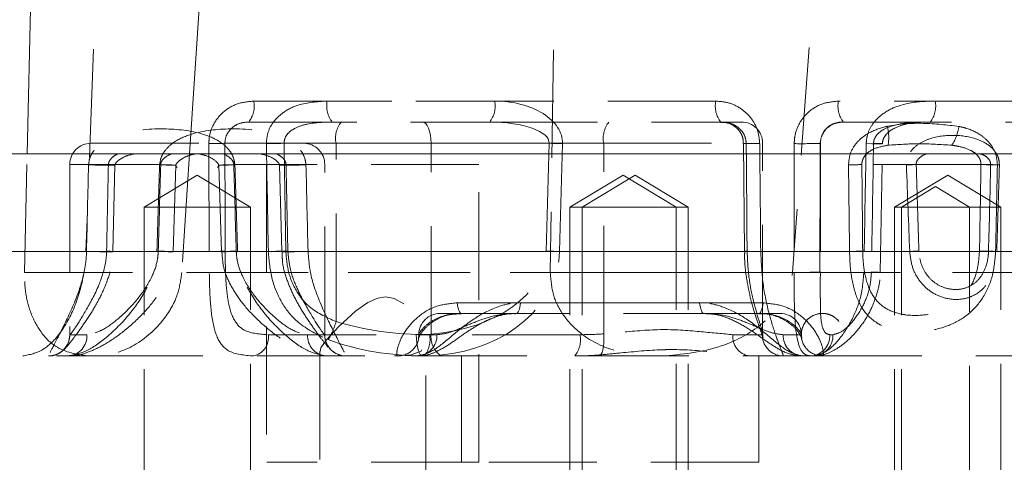
# Model space of a CAD drawing. Units: millimetres. Extents: x 0 to 201, y -9 to 267.
# Drawn here: x 68 to 80, y 72 to 77 of the extents above; entities that cross this region are included whole.
import ezdxf

# ---------------------------------------------------------------- set-up
doc = ezdxf.new("R2010")
doc.units = ezdxf.units.MM
doc.linetypes.add('HIDDEN', pattern=[1.905, 1.27, -0.635])

msp = doc.modelspace()

# ---------------------------------------------------------------- linework, layer by layer
at = {"color": 7, "linetype": 'HIDDEN', "lineweight": 0}
for p, q in [((69.366, 87.8174), (68.8404, 74.0194)), ((74.5116, 87.8174), (74.3031, 73.7737)), ((78.1872, 87.8174), (77.1528, 73.7737)), ((70.815, 75.7868), (73.6496, 75.7868)), ((76.2494, 75.7868), (71.678, 75.7868)), ((81.5222, 75.7868), (77.6925, 75.7868)), ((78.8319, 75.7868), (79.7914, 75.7868)), ((70.7556, 75.5412), (72.802, 75.5412)), ((72.802, 75.5412), (73.5902, 75.5412)), ((73.5902, 75.5412), (76.3088, 75.5412)), ((76.3088, 75.5412), (76.5515, 75.5412)), ((77.7293, 75.5412), (77.7519, 75.5412)), ((77.7519, 75.5412), (81.5816, 75.5412)), ((68.9002, 75.2912), (71.4002, 75.2912)), ((72.9, 75.2912), (70.4757, 75.2912)), ((71.1714, 75.2912), (71.7824, 75.2912)), ((71.7824, 75.2912), (74.9315, 75.2912)), ((71.7824, 73.1954), (71.7824, 75.2912)), ((72.9, 73.048), (72.9, 75.2912)), ((74.289, 75.2912), (72.9, 75.2912)), ((74.2551, 74.0237), (74.289, 75.2912)), ((74.9315, 75.2912), (76.7999, 75.2912)), ((74.9315, 73.0504), (74.9315, 75.2912)), ((76.8015, 73.0615), (76.8015, 75.2912)), ((77.4796, 75.3027), (77.4793, 75.2912)), ((77.4793, 75.2912), (77.4793, 73.4898)), ((77.4818, 75.2912), (77.4793, 75.2912)), ((74.4464, 75.2868), (74.4125, 74.0194)), ((76.5768, 75.289), (76.5879, 74.0216)), ((77.4755, 73.777), (77.4772, 75.29)), ((78.1822, 73.7736), (78.2101, 75.2865)), ((68.1172, 73.7737), (68.1494, 75.1662)), ((70.0599, 75.1662), (69.9689, 73.7737)), ((68.6502, 75.0412), (68.6502, 73.0412)), ((69.7202, 75.0412), (68.6587, 75.0412)), ((69.1564, 74.0179), (69.181, 75.035)), ((69.8654, 74.0158), (69.8983, 75.0329)), ((70.4021, 75.0329), (70.435, 74.0158)), ((70.9641, 75.0412), (70.5803, 75.0412)), ((73.4641, 75.0412), (70.9641, 75.0412)), ((70.9641, 75.0412), (70.9641, 71.5412)), ((71.1195, 75.035), (71.144, 74.0179)), ((71.6502, 73.0412), (71.6502, 75.0412)), ((73.4641, 71.5412), (73.4641, 75.0412)), ((79.3698, 75.0412), (77.9685, 75.0412)), ((78.608, 75.0412), (79.4838, 75.0412)), ((70.1502, 74.9167), (69.5252, 74.5412)), ((70.7752, 74.5412), (70.1502, 74.9167)), ((75.1588, 74.9167), (74.5338, 74.5412)), ((75.3015, 74.9167), (74.6765, 74.5412)), ((75.7838, 74.5412), (75.1588, 74.9167)), ((75.9265, 74.5412), (75.3015, 74.9167)), ((78.9793, 74.9167), (78.3543, 74.5412)), ((79.6043, 74.5412), (78.9793, 74.9167)), ((78.8338, 74.7815), (78.4338, 74.5412)), ((79.2338, 74.5412), (78.8338, 74.7815)), ((70.7752, 74.5412), (69.5252, 74.5412)), ((69.5252, 74.5412), (69.5252, 71.4287)), ((70.7752, 71.4287), (70.7752, 74.5412)), ((74.6765, 74.5412), (74.5338, 74.5412)), ((74.5338, 74.5412), (74.5338, 71.4287)), ((75.9265, 74.5412), (74.6765, 74.5412)), ((74.6765, 74.5412), (74.6765, 71.4287)), ((75.7838, 71.4287), (75.7838, 74.5412)), ((75.9265, 71.4287), (75.9265, 74.5412)), ((79.6043, 74.5412), (78.3543, 74.5412)), ((78.3543, 74.5412), (78.3543, 71.4287)), ((78.4338, 74.5412), (78.4338, 71.4037)), ((79.2338, 71.4037), (79.2338, 74.5412)), ((79.6043, 71.4287), (79.6043, 74.5412)), ((65.5951, 74.0194), (83.9998, 74.0194)), ((70.9863, 74.0194), (65.6952, 74.0194)), ((68.8471, 74.0194), (65.7565, 74.0194)), ((65.9686, 74.0194), (70.2896, 74.0194)), ((66.5843, 74.0194), (69.6749, 74.0194)), ((83.9998, 74.0194), (67.1441, 74.0194)), ((83.79, 74.0194), (67.2, 74.0194)), ((68.8404, 74.0194), (81.6772, 74.0194)), ((83.9998, 74.0194), (70.6255, 74.0194)), ((71.4533, 74.0194), (83.9998, 74.0194)), ((74.4125, 74.0194), (77.8243, 74.0194)), ((78.532, 74.0194), (76.7785, 74.0194)), ((79.5421, 74.0194), (82.2013, 74.0194)), ((81.1852, 74.0194), (79.5556, 74.0194)), ((68.1172, 73.7737), (77.9917, 73.7737)), ((77.1714, 73.7737), (69.9689, 73.7737)), ((84.1149, 73.7737), (74.3031, 73.7737)), ((77.1528, 73.7737), (84.1149, 73.7737)), ((76.0593, 73.4162), (73.2062, 73.4162)), ((73.9546, 73.4162), (76.8076, 73.4162)), ((73.0069, 73.2912), (73.2577, 73.2912)), ((73.2577, 73.2912), (76.1107, 73.2912)), ((76.1107, 73.2912), (77.0069, 73.2912)), ((68.852, 73.0412), (68.6507, 73.0412)), ((70.9863, 73.0412), (72.7273, 73.0412)), ((71.4484, 73.0412), (71.6497, 73.0412)), ((72.7273, 73.0412), (72.9, 73.048)), ((72.7589, 73.0412), (72.9692, 73.0412)), ((72.8409, 71.2912), (72.8409, 72.974)), ((74.6526, 73.0412), (72.8826, 73.0412)), ((76.7966, 73.0412), (76.4522, 73.0412)), ((77.2549, 73.0412), (77.0446, 73.0412)), ((77.628, 73.0412), (77.5926, 73.0412)), ((66.5903, 72.7912), (68.8604, 72.7912)), ((68.8604, 72.7912), (68.9469, 72.7912)), ((68.9469, 72.7912), (77.3615, 72.7912)), ((71.5909, 72.8433), (71.5909, 71.2912)), ((73.2569, 72.7912), (73.2569, 71.5412)), ((76.7569, 71.5412), (76.7569, 72.7912)), ((77.3615, 72.7912), (77.4028, 72.7912)), ((77.4028, 72.7912), (81.473, 72.7912)), ((73.4641, 71.5412), (70.9675, 71.5412)), ((76.7569, 71.5412), (73.2617, 71.5412))]:
    msp.add_line(p, q, dxfattribs=at)
at = {"color": 7, "linetype": 'Continuous', "lineweight": 15}
for p, q in [((70.8868, 87.8174), (70.0599, 75.1662)), ((83.3597, 75.1662), (64.9847, 75.1662))]:
    msp.add_line(p, q, dxfattribs=at)
at = {"color": 7, "linetype": 'Continuous', "lineweight": 15, "flags": 128}
msp.add_lwpolyline([(68.1494, 75.1662), (68.2796, 80.7915), (68.4422, 87.8174)], dxfattribs=at)
at = {"color": 7, "linetype": 'HIDDEN', "lineweight": 0, "flags": 128}
for points in [[(72.802, 75.5412), (72.8212, 75.5364), (72.8395, 75.5222), (72.8565, 75.4991), (72.8713, 75.468), (72.8835, 75.4301), (72.8926, 75.3869), (72.8982, 75.34), (72.9, 75.2912)], [(76.7674, 75.2868), (76.7135, 75.2867), (76.6656, 75.2867), (76.6262, 75.287), (76.5975, 75.2876), (76.5808, 75.2883), (76.5771, 75.2892), (76.5867, 75.2902), (76.6089, 75.2912)], [(77.4818, 75.2912), (77.4783, 75.2901), (77.4772, 75.29)], [(78.0195, 75.2868), (78.0854, 75.2859), (78.1411, 75.2855), (78.1823, 75.2855), (78.2055, 75.286), (78.209, 75.2868), (78.1923, 75.2881), (78.1569, 75.2896), (78.1057, 75.2912)], [(68.8716, 75.0368), (68.9526, 75.0347), (69.0313, 75.0332), (69.0994, 75.0326), (69.1497, 75.0329), (69.177, 75.034), (69.1783, 75.036), (69.1535, 75.0384), (69.1052, 75.0412)], [(69.7202, 75.0412), (69.7931, 75.0384), (69.8508, 75.036), (69.8871, 75.034), (69.8983, 75.0329), (69.883, 75.0326), (69.8431, 75.0332), (69.7826, 75.0347), (69.7079, 75.0368)], [(70.5925, 75.0368), (70.5179, 75.0347), (70.4573, 75.0332), (70.4174, 75.0326), (70.4021, 75.0329), (70.4133, 75.034), (70.4496, 75.036), (70.5073, 75.0384), (70.5803, 75.0412)], [(71.1952, 75.0412), (71.1469, 75.0384), (71.1222, 75.036), (71.1235, 75.034), (71.1507, 75.0329), (71.2011, 75.0326), (71.2692, 75.0332), (71.3478, 75.0347), (71.4288, 75.0368)], [(69.0842, 74.0237), (69.1309, 74.0211), (69.1543, 74.0187), (69.1519, 74.0168), (69.124, 74.0157), (69.0735, 74.0154), (69.0056, 74.016), (68.9274, 74.0173), (68.8471, 74.0194)], [(69.6919, 74.0237), (69.7636, 74.0211), (69.82, 74.0187), (69.8551, 74.0168), (69.8652, 74.0157), (69.8494, 74.0154), (69.8093, 74.016), (69.7491, 74.0173), (69.6749, 74.0194)], [(70.6255, 74.0194), (70.5513, 74.0173), (70.4911, 74.016), (70.451, 74.0154), (70.4352, 74.0157), (70.4453, 74.0168), (70.4804, 74.0187), (70.5368, 74.0211), (70.6085, 74.0237)], [(71.4533, 74.0194), (71.373, 74.0173), (71.2948, 74.016), (71.2269, 74.0154), (71.1764, 74.0157), (71.1485, 74.0168), (71.1462, 74.0187), (71.1695, 74.0211), (71.2162, 74.0237)], [(76.7785, 74.0194), (76.725, 74.0192), (76.6773, 74.0193), (76.6381, 74.0196), (76.6092, 74.0202), (76.5923, 74.0209), (76.5881, 74.0217), (76.597, 74.0227), (76.6184, 74.0237)], [(77.4806, 73.7781), (77.4763, 73.7771), (77.4755, 73.777)], [(77.9917, 73.7737), (78.057, 73.7729), (78.1124, 73.7725), (78.1536, 73.7725), (78.1772, 73.773), (78.1814, 73.7739), (78.1658, 73.7751), (78.1317, 73.7765), (78.0818, 73.7781)], [(71.5963, 72.8433), (71.6053, 72.8866), (71.6677, 72.977), (71.8146, 73.1382), (72.0101, 73.3168), (72.156, 73.4195), (72.2746, 73.4716), (72.3644, 73.4848), (72.4653, 73.4669), (72.5811, 73.4013), (72.7336, 73.2376), (72.8263, 73.0563), (72.8361, 72.9271), (72.783, 72.8484), (72.6678, 72.8046), (72.514, 72.7916), (72.4698, 72.7912), (72.4698, 72.7912)], [(73.2577, 73.2912), (73.25, 73.2933), (73.2423, 73.2997), (73.235, 73.3102), (73.228, 73.3247), (73.2215, 73.3428), (73.2157, 73.3644), (73.2106, 73.389), (73.2062, 73.4162)], [(73.9546, 73.4162), (73.9502, 73.389), (73.9451, 73.3644), (73.9393, 73.3428), (73.9328, 73.3247), (73.9258, 73.3102), (73.9185, 73.2997), (73.9109, 73.2933), (73.9031, 73.2912)], [(76.1107, 73.2912), (76.103, 73.2933), (76.0954, 73.2997), (76.088, 73.3102), (76.081, 73.3247), (76.0746, 73.3428), (76.0687, 73.3644), (76.0636, 73.389), (76.0593, 73.4162)], [(76.8076, 73.4162), (76.8033, 73.389), (76.7981, 73.3644), (76.7923, 73.3428), (76.7858, 73.3247), (76.7789, 73.3102), (76.7715, 73.2997), (76.7639, 73.2933), (76.7561, 73.2912)], [(72.7273, 73.0412), (72.7287, 72.9924), (72.7329, 72.9455), (72.7397, 72.9023), (72.7488, 72.8644), (72.7599, 72.8333), (72.7726, 72.8102), (72.7863, 72.796), (72.8006, 72.7912)], [(74.9315, 73.0504), (74.9334, 72.998), (74.9325, 72.948), (74.9287, 72.9026), (74.9224, 72.8637), (74.9137, 72.8332), (74.9031, 72.8122), (74.8909, 72.8019), (74.8779, 72.8027)]]:
    msp.add_lwpolyline(points, dxfattribs=at)
at = {"color": 7, "linetype": 'HIDDEN', "lineweight": 0}
for centre, radius, start, end in [((70.5133, 75.7298), 0.3071, 322.10222, 10.70366), ((71.9797, 75.7298), 0.3071, 169.29605, 217.89807), ((73.3479, 75.7298), 0.3071, 322.1025, 10.70379), ((76.5511, 75.7298), 0.3071, 169.29634, 217.89778), ((77.9942, 75.7298), 0.3071, 169.29598, 217.89793), ((78.5302, 75.7298), 0.3071, 322.10199, 10.70389), ((72.0821, 75.3499), 0.3053, 141.2047, 191.08389), ((75.2312, 75.3499), 0.3053, 141.20515, 191.08385), ((76.5515, 75.2912), 0.25, 0, 90), ((77.7293, 75.2912), 0.25, 90, 149.19912), ((77.7776, 75.3577), 0.5072, 349.77356, 15.09696), ((78.5149, 75.587), 0.6042, 328.09721, 350.74522), ((68.9002, 75.0412), 0.25, 90, 180), ((70.3088, 78.4226), 3.1359, 269.59721, 273.05052), ((70.7228, 91.7245), 16.4394, 270.83716, 271.56355), ((71.4002, 75.0412), 0.25, 0, 90), ((74.9515, 96.3367), 21.0559, 268.19695, 268.62545), ((77.2534, 82.0914), 6.8051, 269.32119, 271.88471), ((77.7315, 80.7428), 5.7065, 270.80454, 272.38058), ((77.5041, 102.8173), 27.7981, 272.03699, 272.27594), ((79.8613, 92.5458), 17.5115, 268.39147, 269.02447), ((79.8249, 81.8818), 6.8491, 267.14563, 268.00892), ((70.3096, 77.2346), 3.2152, 269.64441, 273.00607), ((70.7332, 90.7822), 16.7647, 270.8652, 271.56753), ((74.9264, 95.4034), 21.3902, 268.20165, 268.62345), ((77.7365, 79.8575), 5.8387, 270.86097, 272.37643), ((77.2665, 106.6542), 32.6593, 272.22071, 272.41014), ((79.8627, 92.0275), 18.011, 268.37813, 268.98015), ((79.8219, 81.0078), 6.9935, 267.0235, 267.81762), ((77.2499, 80.6665), 6.8932, 269.34755, 271.87524), ((73.0069, 73.0412), 0.25, 90, 179.21979), ((77.0069, 73.0412), 0.25, 0.77073, 90), ((71.1047, 73.3683), 0.6994, 326.66578, 345.68789), ((68.4002, 73.0412), 0.25, 270, 0), ((68.4018, 73.0411), 0.2499, 270.02854, 0.02912), ((68.6175, 73.0255), 0.235, 274.42319, 3.8277), ((70.7657, 73.0094), 0.2229, 281.708, 8.18577), ((71.6829, 73.0255), 0.235, 176.17209, 265.57679), ((71.8986, 73.0411), 0.2499, 179.97088, 269.97167), ((71.9002, 73.0412), 0.25, 180, 270), ((72.509, 73.0411), 0.2499, 270.02525, 0.02557), ((72.7304, 73.0299), 0.2391, 272.97516, 2.69491), ((72.583, 72.9825), 0.3053, 321.20569, 11.08371), ((73.1828, 73.0212), 0.284, 174.58063, 231.24567), ((74.353, 72.9825), 0.3053, 321.20524, 11.08376), ((76.6775, 73.0155), 0.2268, 173.48796, 261.49949), ((77.0462, 73.0408), 0.2496, 179.9068, 269.90742), ((77.2834, 73.0299), 0.2391, 177.30503, 267.02491), ((77.5048, 73.0411), 0.2499, 179.9743, 269.97498), ((77.3517, 73.0321), 0.2411, 272.33624, 2.16047), ((77.3898, 73.0294), 0.2386, 273.14138, 2.83066)]:
    msp.add_arc(centre, radius, start, end, dxfattribs=at)
for centre, major_axis, ratio, start_param, end_param in [((73.6362, 75.2868), (0.8103, 0.0133), 0.6168292, 6.2564994, 7.8272958), ((73.5768, 75.2912), (0.7124, 0.0054), 0.3508622, 6.2617407, 7.832537), ((72.2141, 115.157), (0.416, 114.5799), 0.0148353, 1.9262128, 1.9380379), ((72.2141, 148.447), (-0.416, 114.5799), 0.0148353, 2.2632513, 2.277711), ((75.3015, 48.3224), (-0.3566, 100.2574), 0.0145325, 4.9715847, 4.9846869), ((78.9793, 45.9215), (-0.3566, 100.2574), 0.0145325, 1.2734419, 1.2891891), ((78.9793, 10.0064), (0.3566, 100.2574), 0.0145325, 0.861721, 0.8814414), ((72.2735, 115.1527), (0.4755, 114.5799), 0.0169545, 1.9262293, 1.9380544), ((72.1547, 148.4427), (-0.4755, 114.5799), 0.0169545, 2.2632348, 2.2776945), ((75.2421, 48.3181), (-0.4161, 100.2574), 0.0169545, 4.971566, 4.9846682), ((78.9199, 45.9172), (-0.4161, 100.2574), 0.0169545, 1.2734232, 1.2891704), ((79.0387, 10.002), (0.4161, 100.2574), 0.0169545, 0.8617397, 0.8814601), ((70.0908, -11.4272), (-0.4161, 100.2574), 0.0169545, 0.5306939, 0.5504124), ((70.1502, -11.4229), (-0.3566, 100.2574), 0.0145325, 0.5307126, 0.5504311), ((70.2096, -11.4272), (0.4161, 100.2574), 0.0169545, 0.5308346, 0.5505532), ((70.1502, -11.4229), (0.3566, 100.2574), 0.0145325, 0.5308159, 0.5505345), ((70.1502, -11.4229), (-0.3566, 100.2574), 0.0145325, 5.7326508, 5.7523694), ((70.0908, -11.4272), (-0.4161, 100.2574), 0.0169545, 5.7326321, 5.7523507), ((70.1502, -11.4229), (0.3566, 100.2574), 0.0145325, 5.7327542, 5.7524727), ((70.2096, -11.4272), (0.4161, 100.2574), 0.0169545, 5.7327729, 5.7524914), ((78.8932, 124.6364), (0.2972, 71.6125), 0.0169545, 2.3359698, 2.3558581), ((78.8338, 124.6408), (0.2377, 71.6125), 0.0135637, 2.3359444, 2.3558328), ((78.7744, 138.9589), (-0.2972, 71.6125), 0.0169545, 2.6738307, 2.7064014), ((78.8338, 138.9633), (-0.2377, 71.6125), 0.0135637, 2.673856, 2.7064268), ((78.8338, 124.6408), (0.2377, 71.6125), 0.0135637, 3.9274426, 3.9473309), ((78.8338, 138.9633), (-0.2377, 71.6125), 0.0135637, 3.5766685, 3.6092392), ((78.8932, 124.6364), (0.2972, 71.6125), 0.0169545, 3.9274679, 3.9473563), ((78.7744, 138.9589), (-0.2972, 71.6125), 0.0169545, 3.5766431, 3.6092139), ((72.7205, 74.0412), (1.5348, 0), 0.65156, 4.8296145, 6.265732), ((72.8185, 74.0412), (1.5942, 0), 0.7840926, 4.8296145, 6.265732), ((72.8826, 74.0412), (2.0623, 0), 0.4849042, 4.1496597, 4.712389), ((72.821, 74.0412), (2.1217, 0), 0.5891545, 4.1496597, 4.712389), ((74.6526, 74.0412), (2.0623, 0), 0.4849042, 4.712389, 4.8480562), ((74.5909, 74.0412), (2.1217, 0), 0.5891545, 4.712389, 4.8480562)]:
    msp.add_ellipse(centre, major_axis=major_axis, ratio=ratio, start_param=start_param, end_param=end_param, dxfattribs=at)
for points, knots in [([(70.2868, 75.2868), (70.2878, 75.3107), (70.2912, 75.3903), (70.3379, 75.5263), (70.4533, 75.6692), (70.6214, 75.7687), (70.7506, 75.7808), (70.815, 75.7868)], [0, 0, 0, 0, 0.0877953, 0.2921735, 0.514407, 0.7576121, 1, 1, 1, 1]), ([(71.678, 75.7868), (71.5626, 75.7802), (71.381, 75.7699), (71.1643, 75.6656), (71.0417, 75.5479), (70.9728, 75.4173), (70.9661, 75.3285), (70.963, 75.2868)], [0, 0, 0, 0, 0.3570955, 0.5616874, 0.7321945, 0.8744881, 1, 1, 1, 1]), ([(76.7674, 75.2868), (76.7616, 75.3415), (76.7501, 75.4508), (76.6667, 75.5967), (76.5439, 75.7092), (76.3979, 75.7759), (76.2957, 75.7834), (76.2494, 75.7868)], [0, 0, 0, 0, 0.2024238, 0.4047373, 0.6101105, 0.8231753, 1, 1, 1, 1]), ([(77.6925, 75.7868), (77.6299, 75.7809), (77.5048, 75.7689), (77.3413, 75.672), (77.2267, 75.5317), (77.178, 75.3946), (77.174, 75.3125), (77.1728, 75.2868)], [0, 0, 0, 0, 0.2368063, 0.4742042, 0.6964725, 0.9052662, 1, 1, 1, 1]), ([(78.0195, 75.2868), (78.0219, 75.3154), (78.0282, 75.3898), (78.0821, 75.5097), (78.1951, 75.6332), (78.3931, 75.7421), (78.6172, 75.7833), (78.7761, 75.7859), (78.8319, 75.7868)], [0, 0, 0, 0, 0.0794914, 0.2072559, 0.3580791, 0.5439696, 0.8398688, 1, 1, 1, 1]), ([(70.7556, 75.5412), (70.7209, 75.5385), (70.6543, 75.5332), (70.5642, 75.4848), (70.5027, 75.4126), (70.4779, 75.3432), (70.4762, 75.3032), (70.4757, 75.2912)], [0, 0, 0, 0, 0.2703967, 0.5198773, 0.7324715, 0.9201561, 1, 1, 1, 1]), ([(71.1714, 75.2912), (71.1728, 75.3102), (71.1744, 75.3313), (71.1916, 75.3744), (71.2296, 75.426), (71.3222, 75.4841), (71.4953, 75.5355), (71.6402, 75.5389), (71.7374, 75.5412)], [0, 0, 0, 0, 0.0834509, 0.0927582, 0.2057121, 0.3592508, 0.5703016, 1, 1, 1, 1]), ([(76.3088, 75.5412), (76.3367, 75.5396), (76.3965, 75.5361), (76.4814, 75.5036), (76.5515, 75.4472), (76.5988, 75.374), (76.6055, 75.3186), (76.6089, 75.2912)], [0, 0, 0, 0, 0.19330355, 0.41421011, 0.61713485, 0.81034445, 1, 1, 1, 1]), ([(76.3103, 75.5345), (76.3343, 75.5354), (76.3918, 75.5376), (76.4721, 75.4963), (76.5362, 75.4308), (76.5724, 75.3577), (76.5732, 75.3089), (76.5736, 75.2884)], [0, 0, 0, 0, 0.1835579, 0.4396748, 0.6599306, 0.8568202, 1, 1, 1, 1]), ([(77.4818, 75.2912), (77.4824, 75.304), (77.4845, 75.3454), (77.5099, 75.415), (77.5696, 75.4856), (77.6555, 75.5332), (77.719, 75.5385), (77.7519, 75.5412)], [0, 0, 0, 0, 0.087527, 0.2826762, 0.497601, 0.7401866, 1, 1, 1, 1]), ([(78.7725, 75.5412), (78.7203, 75.5407), (78.5822, 75.5395), (78.3968, 75.5223), (78.2392, 75.4683), (78.1579, 75.41), (78.1248, 75.362), (78.1098, 75.3258), (78.1074, 75.3056), (78.1057, 75.2912)], [0, 0, 0, 0, 0.2034431, 0.5391914, 0.7199014, 0.8476506, 0.9212541, 0.943893, 1, 1, 1, 1]), ([(78.2119, 75.2863), (78.2118, 75.2953), (78.2117, 75.3211), (78.2317, 75.3663), (78.2768, 75.4231), (78.3694, 75.484), (78.5254, 75.5303), (78.6735, 75.5429), (78.7682, 75.5403), (78.7877, 75.5397)], [0, 0, 0, 0, 0.0374051, 0.1076328, 0.2038787, 0.3536804, 0.5895935, 0.9155708, 1, 1, 1, 1]), ([(78.2673, 75.4898), (78.2699, 75.4904), (78.4081, 75.5202), (78.6932, 75.5372), (78.971, 75.5057), (79.1113, 75.4898)], [0, 0, 0, 0, 0.0092826, 0.5000366, 1, 1, 1, 1]), ([(70.5925, 75.0368), (70.5884, 75.0669), (70.5802, 75.1269), (70.5241, 75.2206), (70.4093, 75.3248), (70.1478, 75.4359), (69.7291, 75.4746), (69.3122, 75.4423), (69.039, 75.3144), (68.9329, 75.2134), (68.8816, 75.1229), (68.8746, 75.0629), (68.8716, 75.0368)], [0, 0, 0, 0, 0.0423262, 0.0844659, 0.1512776, 0.2607057, 0.4868671, 0.7556527, 0.8561402, 0.9154637, 0.9632925, 1, 1, 1, 1]), ([(69.7079, 75.0368), (69.712, 75.0669), (69.7202, 75.1269), (69.7763, 75.2206), (69.8911, 75.3248), (70.1527, 75.4359), (70.5713, 75.4746), (70.9882, 75.4423), (71.2615, 75.3144), (71.3675, 75.2134), (71.4189, 75.1229), (71.4258, 75.0629), (71.4288, 75.0368)], [0, 0, 0, 0, 0.0423262, 0.0844657, 0.1512777, 0.2607058, 0.4868667, 0.7556528, 0.8561402, 0.9154637, 0.9632925, 1, 1, 1, 1]), ([(77.8116, 75.0368), (77.8158, 75.081), (77.825, 75.1791), (77.9089, 75.3101), (78.0501, 75.4223), (78.1783, 75.4696), (78.2583, 75.4878), (78.2673, 75.4898)], [0, 0, 0, 0, 0.1869635, 0.4148845, 0.6410867, 0.959617, 1, 1, 1, 1]), ([(79.1113, 75.4898), (79.1428, 75.482), (79.2412, 75.4576), (79.375, 75.3924), (79.4873, 75.2826), (79.5525, 75.1665), (79.5596, 75.0801), (79.5632, 75.0368)], [0, 0, 0, 0, 0.1423134, 0.4441569, 0.6345628, 0.8170641, 1, 1, 1, 1]), ([(79.5869, 75.0368), (79.5851, 75.063), (79.5814, 75.1153), (79.5395, 75.1961), (79.4557, 75.2808), (79.2889, 75.3622), (79.0464, 75.3964), (78.8108, 75.3681), (78.636, 75.2899), (78.5439, 75.2071), (78.4968, 75.1156), (78.4937, 75.062), (78.4922, 75.0368)], [0, 0, 0, 0, 0.0534924, 0.1068213, 0.1835385, 0.2983196, 0.4900477, 0.6948645, 0.7922358, 0.8905681, 0.9485309, 1, 1, 1, 1]), ([(78.2767, 75.2677), (78.2202, 75.2575), (78.1335, 75.2418), (78.0403, 75.1867), (77.9994, 75.1413), (77.9781, 75.102), (77.969, 75.0698), (77.9686, 75.0475), (77.9685, 75.0412)], [0, 0, 0, 0, 0.42388928, 0.65064943, 0.77956467, 0.85032525, 0.95736829, 1, 1, 1, 1]), ([(79.0279, 75.2677), (78.8979, 75.2765), (78.638, 75.2942), (78.3972, 75.2765), (78.2767, 75.2677)], [0, 0, 0, 0, 0.4999996, 1, 1, 1, 1]), ([(79.3698, 75.0412), (79.3684, 75.0595), (79.3667, 75.0815), (79.3491, 75.123), (79.3154, 75.1672), (79.2302, 75.2229), (79.1293, 75.2527), (79.0539, 75.2639), (79.0279, 75.2677)], [0, 0, 0, 0, 0.1220241, 0.1462517, 0.3029058, 0.4860917, 0.8226617, 1, 1, 1, 1]), ([(69.1052, 75.0412), (69.1067, 75.0518), (69.1086, 75.0652), (69.1214, 75.0936), (69.1355, 75.1108), (69.1683, 75.141), (69.1921, 75.1539), (69.2147, 75.1662)], [0, 0, 0, 0, 0.1748949, 0.2209979, 0.5229096, 0.5468222, 1, 1, 1, 1]), ([(69.181, 75.0349), (69.181, 75.035), (69.1811, 75.0381), (69.1837, 75.0457), (69.1983, 75.0691), (69.2419, 75.1061), (69.3136, 75.1453), (69.3761, 75.1596), (69.4052, 75.1662)], [0, 0, 0, 0, 0.000874, 0.0359759, 0.1197639, 0.3098159, 0.6791934, 1, 1, 1, 1]), ([(69.8443, 75.1662), (69.8185, 75.154), (69.7767, 75.1343), (69.7369, 75.0926), (69.7225, 75.0619), (69.7207, 75.0463), (69.7202, 75.0412)], [0, 0, 0, 0, 0.4600158, 0.7459312, 0.9168599, 1, 1, 1, 1]), ([(69.9132, 75.0051), (69.9089, 75.011), (69.9023, 75.02), (69.8987, 75.028), (69.8983, 75.0323), (69.8983, 75.0329), (69.8983, 75.033), (69.8983, 75.0331), (69.8984, 75.0333), (69.8985, 75.0342), (69.8991, 75.0373), (69.9023, 75.0462), (69.9184, 75.0701), (69.9674, 75.1104), (70.0405, 75.1482), (70.1015, 75.1611), (70.1257, 75.1662)], [0, 0, 0, 0, 0.0727902, 0.1118247, 0.1172989, 0.1182823, 0.1183861, 0.1185369, 0.1189704, 0.1204957, 0.1272754, 0.1492786, 0.2205071, 0.4075991, 0.7646304, 1, 1, 1, 1]), ([(70.1729, 75.1662), (70.2034, 75.1593), (70.2735, 75.1435), (70.3502, 75.1008), (70.3917, 75.0577), (70.4005, 75.0406), (70.4018, 75.035), (70.402, 75.0335), (70.4021, 75.0331), (70.4021, 75.033), (70.4021, 75.0329), (70.4021, 75.0328), (70.4021, 75.0323), (70.4017, 75.0281), (70.3981, 75.0198), (70.3915, 75.0109), (70.3872, 75.0051)], [0, 0, 0, 0, 0.2954848, 0.6806661, 0.8253256, 0.8679248, 0.878456, 0.8812165, 0.8820684, 0.8822228, 0.8823324, 0.8825144, 0.883195, 0.8882342, 0.9283177, 1, 1, 1, 1]), ([(70.4561, 75.1662), (70.4819, 75.154), (70.5237, 75.1343), (70.5635, 75.0926), (70.5779, 75.0619), (70.5797, 75.0463), (70.5803, 75.0412)], [0, 0, 0, 0, 0.46001581, 0.74593116, 0.91685987, 1, 1, 1, 1]), ([(70.8943, 75.1662), (70.9258, 75.1587), (70.9951, 75.1423), (71.0712, 75.1006), (71.1113, 75.0559), (71.1189, 75.0406), (71.1193, 75.0356), (71.1194, 75.035)], [0, 0, 0, 0, 0.3479542, 0.7647489, 0.9410514, 0.9929058, 1, 1, 1, 1]), ([(71.1952, 75.0412), (71.1937, 75.0518), (71.1918, 75.0652), (71.179, 75.0936), (71.165, 75.1108), (71.1321, 75.141), (71.1083, 75.1539), (71.0857, 75.1662)], [0, 0, 0, 0, 0.1748944, 0.220998, 0.522909, 0.5468177, 1, 1, 1, 1]), ([(78.608, 75.0412), (78.6084, 75.0504), (78.609, 75.0632), (78.6193, 75.0899), (78.652, 75.13), (78.6957, 75.1566), (78.7276, 75.1657), (78.7294, 75.1662)], [0, 0, 0, 0, 0.1474329, 0.2052658, 0.459499, 0.9699662, 1, 1, 1, 1]), ([(79.3624, 75.1662), (79.3739, 75.1627), (79.4072, 75.1528), (79.4477, 75.1234), (79.4759, 75.0859), (79.4838, 75.0587), (79.4838, 75.0455), (79.4838, 75.0412)], [0, 0, 0, 0, 0.19687014, 0.57005114, 0.79460755, 0.93380218, 1, 1, 1, 1]), ([(68.0993, 72.7912), (68.1786, 72.8064), (68.3371, 72.8367), (68.5635, 73.071), (68.7394, 73.4129), (68.8234, 73.755), (68.8366, 73.9597), (68.8404, 74.0194)], [0, 0, 0, 0, 0.2308346, 0.4616657, 0.6911609, 0.9099599, 1, 1, 1, 1]), ([(68.8471, 74.0194), (68.8468, 74.0089), (68.8455, 73.959), (68.8289, 73.7829), (68.7369, 73.4699), (68.5699, 73.1229), (68.4409, 72.8762), (68.4022, 72.7957), (68.402, 72.7919), (68.402, 72.7912)], [0, 0, 0, 0, 0.01502, 0.0716568, 0.2544466, 0.5014357, 0.7572415, 0.9549629, 1, 1, 1, 1]), ([(68.402, 72.7939), (68.4142, 72.7934), (68.4472, 72.7919), (68.4955, 72.8074), (68.5395, 72.8302), (68.5687, 72.8525), (68.5914, 72.8734), (68.6191, 72.9035), (68.6628, 72.9571), (68.7471, 73.0681), (68.8631, 73.2337), (68.9846, 73.4304), (69.0825, 73.6395), (69.1453, 73.837), (69.1498, 73.965), (69.1516, 74.0182)], [0, 0, 0, 0, 0.0183664, 0.0495617, 0.0764742, 0.0995122, 0.1233255, 0.1654082, 0.2618868, 0.4014564, 0.5498157, 0.6891955, 0.810899, 0.9212861, 1, 1, 1, 1]), ([(68.6357, 72.7912), (68.7072, 72.805), (68.8484, 72.8323), (69.1232, 73.0327), (69.3872, 73.3059), (69.5813, 73.6122), (69.6631, 73.8526), (69.6721, 73.9789), (69.6749, 74.0194)], [0, 0, 0, 0, 0.2056345, 0.4057101, 0.6385645, 0.818637, 0.9419792, 1, 1, 1, 1]), ([(68.6517, 73.0412), (68.653, 73.0418), (68.66, 73.0449), (68.7088, 73.1129), (68.8356, 73.3127), (68.9863, 73.587), (69.0678, 73.8348), (69.0828, 73.9755), (69.0839, 74.0154), (69.0842, 74.0237)], [0, 0, 0, 0, 0.0412711, 0.2262886, 0.4784276, 0.7329589, 0.9246785, 0.9842117, 1, 1, 1, 1]), ([(69.6919, 74.0237), (69.6895, 73.9914), (69.6821, 73.8904), (69.6146, 73.6989), (69.4566, 73.4564), (69.2437, 73.2391), (69.0222, 73.0761), (68.9084, 73.0527), (68.852, 73.0412)], [0, 0, 0, 0, 0.0609967, 0.1905459, 0.378254, 0.6147436, 0.8091374, 1, 1, 1, 1]), ([(70.8109, 72.7912), (70.7034, 72.7999), (70.5155, 72.8151), (70.3728, 72.9951), (70.3106, 73.2731), (70.2919, 73.6338), (70.2904, 73.8929), (70.2896, 74.0194)], [0, 0, 0, 0, 0.2551914, 0.4460133, 0.6456932, 0.8271216, 1, 1, 1, 1]), ([(70.4782, 74.0237), (70.4794, 73.9229), (70.4818, 73.7183), (70.5059, 73.4301), (70.5724, 73.2038), (70.7181, 73.0583), (70.8877, 73.0475), (70.9863, 73.0412)], [0, 0, 0, 0, 0.1765088, 0.3583075, 0.5537237, 0.740504, 1, 1, 1, 1]), ([(70.6085, 74.0237), (70.6109, 73.9914), (70.6183, 73.8904), (70.6858, 73.6989), (70.8438, 73.4564), (71.0567, 73.2391), (71.2782, 73.0761), (71.392, 73.0527), (71.4484, 73.0412)], [0, 0, 0, 0, 0.0609968, 0.1905457, 0.3782537, 0.6147433, 0.8091376, 1, 1, 1, 1]), ([(71.6647, 72.7912), (71.5932, 72.805), (71.452, 72.8323), (71.1772, 73.0327), (70.9132, 73.3059), (70.7191, 73.6122), (70.6373, 73.8526), (70.6283, 73.9789), (70.6255, 74.0194)], [0, 0, 0, 0, 0.2056345, 0.4057102, 0.6385644, 0.8186371, 0.9419792, 1, 1, 1, 1]), ([(70.9863, 74.0194), (70.9956, 73.9093), (71.0139, 73.6915), (71.1393, 73.4042), (71.3494, 73.1444), (71.5643, 73.0429), (71.6891, 72.9839)], [0, 0, 0, 0, 0.23371161, 0.46249676, 0.68774064, 1, 1, 1, 1]), ([(71.1511, 74.0181), (71.1504, 73.9826), (71.1479, 73.8737), (71.1976, 73.6979), (71.2798, 73.5003), (71.3861, 73.3131), (71.5011, 73.1413), (71.6076, 72.9951), (71.6729, 72.9138), (71.7091, 72.8718), (71.7528, 72.8353), (71.8024, 72.8081), (71.8543, 72.7903), (71.8886, 72.7935), (71.8981, 72.7944)], [0, 0, 0, 0, 0.05259177, 0.16088912, 0.27033529, 0.39002476, 0.52723182, 0.66957235, 0.8198218, 0.89163379, 0.91873013, 0.94832805, 0.98572394, 1, 1, 1, 1]), ([(71.7824, 73.1954), (71.6771, 73.242), (71.4972, 73.3217), (71.3185, 73.5317), (71.2145, 73.7624), (71.1994, 73.9358), (71.1918, 74.0237)], [0, 0, 0, 0, 0.31564787, 0.53903446, 0.76626733, 1, 1, 1, 1]), ([(71.6487, 73.0412), (71.6486, 73.0412), (71.6443, 73.0413), (71.6104, 73.0849), (71.4887, 73.2723), (71.3413, 73.536), (71.2372, 73.7985), (71.2225, 73.9564), (71.2162, 74.0237)], [0, 0, 0, 0, 0.0022931, 0.1797358, 0.4384821, 0.7017507, 0.8729157, 1, 1, 1, 1]), ([(71.4533, 74.0194), (71.4603, 73.9352), (71.4767, 73.7373), (71.5939, 73.4055), (71.7552, 73.0739), (71.8816, 72.8332), (71.8935, 72.8037), (71.8985, 72.7912)], [0, 0, 0, 0, 0.1209114, 0.2843733, 0.5410329, 0.8061671, 1, 1, 1, 1]), ([(76.5909, 74.0217), (76.5901, 74.0018), (76.5859, 73.8891), (76.6122, 73.6858), (76.6639, 73.4339), (76.7264, 73.2325), (76.7759, 73.0944), (76.7999, 73.0302), (76.8064, 73.006), (76.8056, 73.0102), (76.8055, 73.0104)], [0, 0, 0, 0, 0.0436951, 0.2469432, 0.4480871, 0.6422682, 0.8014926, 0.9266707, 0.9962159, 1, 1, 1, 1]), ([(76.6184, 74.0237), (76.6237, 73.9153), (76.634, 73.7018), (76.6949, 73.4211), (76.7574, 73.2067), (76.804, 73.0664), (76.7991, 73.0495), (76.7966, 73.0412)], [0, 0, 0, 0, 0.2244645, 0.4420944, 0.6356756, 0.8204969, 1, 1, 1, 1]), ([(77.0458, 72.7912), (77.0429, 72.8015), (77.037, 72.8222), (76.9676, 72.9931), (76.8814, 73.2589), (76.7994, 73.6113), (76.7855, 73.8832), (76.7785, 74.0194)], [0, 0, 0, 0, 0.19235683, 0.38652953, 0.58104744, 0.79017453, 1, 1, 1, 1]), ([(79.5421, 74.0194), (79.5335, 73.9205), (79.5165, 73.725), (79.4017, 73.4675), (79.2259, 73.2697), (78.9919, 73.1376), (78.7102, 73.0697), (78.4212, 73.0713), (78.2398, 73.1259), (78.0871, 73.2124), (78.0127, 73.2874), (77.9202, 73.4403), (77.8576, 73.6186), (77.8282, 73.8509), (77.8251, 73.9843), (77.8243, 74.0194)], [0, 0, 0, 0, 0.0956069, 0.1889274, 0.2768393, 0.3625723, 0.4527568, 0.5519739, 0.6433932, 0.6600172, 0.7604734, 0.7696503, 0.8708092, 0.9659683, 1, 1, 1, 1]), ([(77.9786, 74.0237), (77.9794, 73.9957), (77.9821, 73.8897), (78.0072, 73.7056), (78.0815, 73.5041), (78.1792, 73.3972), (78.2952, 73.3215), (78.3819, 73.2909), (78.5372, 73.265), (78.7034, 73.2639), (78.925, 73.3174), (79.1096, 73.4236), (79.2467, 73.5839), (79.3338, 73.7904), (79.3464, 73.9449), (79.3529, 74.0237)], [0, 0, 0, 0, 0.0346655, 0.1308681, 0.2310326, 0.3215638, 0.3387762, 0.4325423, 0.4470673, 0.5481977, 0.6389392, 0.7234012, 0.8097068, 0.9028661, 1, 1, 1, 1]), ([(78.532, 74.0194), (78.5388, 73.9592), (78.5521, 73.8412), (78.6321, 73.684), (78.7498, 73.559), (78.9049, 73.475), (79.0776, 73.4456), (79.1976, 73.4665), (79.308, 73.5103), (79.3678, 73.5529), (79.4516, 73.6455), (79.516, 73.7597), (79.5502, 73.9102), (79.5545, 73.9967), (79.5556, 74.0194)], [0, 0, 0, 0, 0.1036674, 0.2034079, 0.2996625, 0.3975919, 0.501405, 0.5975313, 0.61402, 0.7232115, 0.7330957, 0.8506703, 0.9608366, 1, 1, 1, 1]), ([(79.4587, 74.0237), (79.4578, 74.0056), (79.4543, 73.9366), (79.4262, 73.8165), (79.3539, 73.6911), (79.2733, 73.6276), (79.1904, 73.5881), (79.1318, 73.5743), (79.0349, 73.5709), (78.9335, 73.588), (78.8107, 73.6552), (78.7178, 73.7557), (78.6555, 73.8817), (78.6452, 73.9757), (78.6399, 74.0237)], [0, 0, 0, 0, 0.03937539, 0.14978256, 0.26680874, 0.36440232, 0.38560065, 0.48065036, 0.49868139, 0.60295711, 0.70062232, 0.79630609, 0.89587983, 1, 1, 1, 1]), ([(68.6417, 72.7966), (68.6708, 72.7963), (68.7569, 72.7955), (68.9056, 72.8463), (69.1017, 72.9453), (69.3231, 73.105), (69.5338, 73.3034), (69.7053, 73.5193), (69.8128, 73.7339), (69.8663, 73.9021), (69.8599, 73.9955), (69.8585, 74.0157)], [0, 0, 0, 0, 0.0564694, 0.1675825, 0.3048774, 0.4577334, 0.6192969, 0.7510415, 0.8644867, 0.9706889, 1, 1, 1, 1]), ([(70.4396, 74.016), (70.4444, 73.9513), (70.4546, 73.8145), (70.5403, 73.6179), (70.6661, 73.4234), (70.8366, 73.2331), (71.0445, 73.0525), (71.2653, 72.904), (71.468, 72.8213), (71.6, 72.7826), (71.6615, 72.7922), (71.6646, 72.7926)], [0, 0, 0, 0, 0.093117, 0.1970719, 0.3064276, 0.4324652, 0.578557, 0.7375426, 0.8804654, 0.9939613, 1, 1, 1, 1]), ([(68.8604, 72.7912), (68.7297, 72.8106), (68.5202, 72.8418), (68.2956, 73.0716), (68.1767, 73.3141), (68.1211, 73.5556), (68.1184, 73.709), (68.1172, 73.7737)], [0, 0, 0, 0, 0.3655117, 0.586082, 0.7587328, 0.8981611, 1, 1, 1, 1]), ([(69.9689, 73.7737), (69.9564, 73.6891), (69.9314, 73.5208), (69.8012, 73.2656), (69.563, 72.9964), (69.2527, 72.8212), (69.0342, 72.7998), (68.9469, 72.7912)], [0, 0, 0, 0, 0.123955, 0.2466944, 0.455463, 0.7823593, 1, 1, 1, 1]), ([(74.3031, 73.7737), (74.3101, 73.6853), (74.3239, 73.5088), (74.4549, 73.2506), (74.6962, 73.0045), (75.0689, 72.8245), (75.3686, 72.8024), (75.5216, 72.7912)], [0, 0, 0, 0, 0.1387239, 0.2769244, 0.4647044, 0.7267677, 1, 1, 1, 1]), ([(75.6555, 72.7912), (75.8924, 72.8157), (76.2856, 72.8564), (76.746, 73.1096), (77.0002, 73.3606), (77.1238, 73.5813), (77.1445, 73.7185), (77.1528, 73.7737)], [0, 0, 0, 0, 0.3830286, 0.6359836, 0.7993224, 0.9191054, 1, 1, 1, 1]), ([(77.1714, 73.7737), (77.1717, 73.6635), (77.1721, 73.4433), (77.182, 73.1497), (77.2156, 72.9263), (77.2775, 72.8077), (77.3378, 72.7959), (77.3615, 72.7912)], [0, 0, 0, 0, 0.2129726, 0.4252728, 0.6430838, 0.8593714, 1, 1, 1, 1]), ([(77.4028, 72.7912), (77.4507, 72.8024), (77.5457, 72.8246), (77.7183, 72.9935), (77.8705, 73.2336), (77.9718, 73.5106), (77.9856, 73.6935), (77.9917, 73.7737)], [0, 0, 0, 0, 0.2145623, 0.4254813, 0.6558132, 0.848877, 1, 1, 1, 1]), ([(77.4057, 72.7962), (77.4388, 72.797), (77.5209, 72.799), (77.6462, 72.8555), (77.7943, 72.9576), (77.9432, 73.1157), (78.0724, 73.3145), (78.152, 73.5301), (78.1887, 73.6885), (78.1809, 73.7687), (78.1804, 73.7739)], [0, 0, 0, 0, 0.08144864, 0.20165981, 0.35150545, 0.53003659, 0.69081569, 0.84245949, 0.98975413, 1, 1, 1, 1]), ([(77.4803, 73.4547), (77.48, 73.481), (77.4787, 73.5801), (77.4798, 73.6943), (77.4806, 73.7781)], [0, 0, 0, 0, 0.2664582, 1, 1, 1, 1]), ([(78.0818, 73.7781), (78.077, 73.718), (78.0662, 73.582), (77.9871, 73.3762), (77.8694, 73.1969), (77.7361, 73.0677), (77.6638, 73.0499), (77.628, 73.0412)], [0, 0, 0, 0, 0.16004642, 0.36216889, 0.59613483, 0.80071278, 1, 1, 1, 1]), ([(77.5926, 73.0412), (77.5759, 73.0447), (77.533, 73.0537), (77.4944, 73.1468), (77.4803, 73.2907), (77.4803, 73.4086), (77.4803, 73.4547)], [0, 0, 0, 0, 0.1888892, 0.485423, 0.799329, 1, 1, 1, 1]), ([(73.2062, 73.4162), (73.1246, 73.4075), (72.947, 73.3886), (72.7242, 73.2466), (72.5708, 73.0595), (72.4998, 72.8857), (72.4931, 72.8007), (72.5053, 72.7934), (72.5091, 72.7912)], [0, 0, 0, 0, 0.1435186, 0.3122165, 0.4966799, 0.6926566, 0.9047829, 1, 1, 1, 1]), ([(72.7428, 72.7912), (72.7988, 72.8037), (72.9095, 72.8283), (73.1186, 73.0051), (73.3672, 73.2121), (73.6305, 73.3603), (73.8312, 73.4119), (73.9282, 73.4153), (73.9546, 73.4162)], [0, 0, 0, 0, 0.2276323, 0.450489, 0.6546148, 0.8318732, 0.9543491, 1, 1, 1, 1]), ([(77.271, 72.7912), (77.215, 72.8037), (77.1043, 72.8283), (76.8952, 73.0051), (76.6466, 73.2121), (76.3834, 73.3603), (76.1826, 73.4119), (76.0856, 73.4153), (76.0593, 73.4162)], [0, 0, 0, 0, 0.2276325, 0.4504892, 0.6546149, 0.8318731, 0.954349, 1, 1, 1, 1]), ([(76.8076, 73.4162), (76.8892, 73.4075), (77.0668, 73.3886), (77.2896, 73.2466), (77.443, 73.0595), (77.5141, 72.8857), (77.5208, 72.8007), (77.5085, 72.7934), (77.5047, 72.7912)], [0, 0, 0, 0, 0.14351855, 0.3122165, 0.49667962, 0.69265648, 0.90478288, 1, 1, 1, 1]), ([(72.7472, 72.7972), (72.7767, 72.797), (72.8581, 72.7964), (72.9858, 72.8492), (73.1339, 72.9379), (73.2916, 73.0533), (73.4687, 73.1694), (73.6547, 73.2534), (73.8069, 73.2924), (73.8841, 73.2882), (73.9021, 73.2872)], [0, 0, 0, 0, 0.079086, 0.2184142, 0.384961, 0.5554557, 0.6968551, 0.8344198, 0.9612163, 1, 1, 1, 1]), ([(72.7569, 73.0445), (72.7569, 73.0442), (72.7577, 73.0334), (72.7551, 73.0197), (72.753, 73.0034), (72.7502, 72.9955), (72.7533, 73.0054), (72.7748, 73.0492), (72.8344, 73.1282), (72.95, 73.2173), (73.0974, 73.2816), (73.2099, 73.2851), (73.2587, 73.2866)], [0, 0, 0, 0, 0.0009215, 0.0324828, 0.0654528, 0.1198616, 0.217648, 0.367271, 0.5464285, 0.7149925, 0.87627, 1, 1, 1, 1]), ([(72.7589, 73.0412), (72.7579, 73.0421), (72.7545, 73.045), (72.7713, 73.078), (72.8328, 73.1483), (72.9433, 73.2252), (73.0903, 73.2809), (73.204, 73.2879), (73.2577, 73.2912)], [0, 0, 0, 0, 0.09614116, 0.30768829, 0.49735103, 0.67574628, 0.84677033, 1, 1, 1, 1]), ([(73.9031, 73.2912), (73.8278, 73.2867), (73.6773, 73.2778), (73.4619, 73.2106), (73.268, 73.1261), (73.1004, 73.0553), (73.0137, 73.046), (72.9692, 73.0412)], [0, 0, 0, 0, 0.1783074, 0.3562759, 0.5530275, 0.7707661, 1, 1, 1, 1]), ([(76.1107, 73.2912), (76.186, 73.2867), (76.3365, 73.2778), (76.5519, 73.2106), (76.7458, 73.1261), (76.9134, 73.0553), (77.0001, 73.046), (77.0446, 73.0412)], [0, 0, 0, 0, 0.178308, 0.3562762, 0.5530279, 0.7707662, 1, 1, 1, 1]), ([(76.1152, 73.2888), (76.1529, 73.2875), (76.254, 73.2841), (76.4274, 73.2278), (76.6153, 73.1269), (76.7912, 73.0027), (76.952, 72.8906), (77.1085, 72.8077), (77.2225, 72.7969), (77.2717, 72.7922)], [0, 0, 0, 0, 0.0783708, 0.2099028, 0.3525505, 0.5075569, 0.6891376, 0.8658839, 1, 1, 1, 1]), ([(76.7553, 73.2869), (76.7863, 73.2872), (76.8804, 73.2881), (77.0219, 73.2392), (77.1526, 73.1549), (77.2336, 73.0598), (77.2504, 73.0252), (77.2591, 73.0073)], [0, 0, 0, 0, 0.1005819, 0.3046033, 0.5230433, 0.753251, 1, 1, 1, 1]), ([(77.2549, 73.0412), (77.256, 73.0421), (77.2593, 73.045), (77.2425, 73.078), (77.1811, 73.1483), (77.0706, 73.2252), (76.9235, 73.2809), (76.8098, 73.2879), (76.7561, 73.2912)], [0, 0, 0, 0, 0.0961411, 0.3076882, 0.4973508, 0.6757461, 0.8467701, 1, 1, 1, 1]), ([(77.2571, 73.0445), (77.2574, 73.0565), (77.2582, 73.087), (77.2769, 73.1514), (77.3227, 73.2191), (77.3971, 73.2734), (77.485, 73.2957), (77.5649, 73.2872), (77.6236, 73.2632), (77.6629, 73.2352), (77.6848, 73.2134), (77.6951, 73.2007), (77.6993, 73.1948), (77.6971, 73.1978), (77.6893, 73.2104), (77.6846, 73.2181)], [0, 0, 0, 0, 0.0549741, 0.1399316, 0.237599, 0.3438374, 0.4594688, 0.550552, 0.6253051, 0.6869713, 0.7339504, 0.7733685, 0.8197542, 0.8903412, 1, 1, 1, 1]), ([(76.4522, 73.0412), (76.3354, 73.052), (76.1011, 73.0736), (75.6338, 73.1156), (75.2304, 73.0775), (75.0023, 73.0568), (74.9315, 73.0504)], [0, 0, 0, 0, 0.290974, 0.5835166, 0.8707239, 1, 1, 1, 1]), ([(76.804, 73.0178), (76.8028, 73.0237), (76.8009, 73.0327), (76.8021, 73.053), (76.8025, 73.0601)], [0, 0, 0, 0, 0.6464801, 1, 1, 1, 1]), ([(77.262, 72.9999), (77.2622, 72.9994), (77.2635, 72.9961), (77.2607, 73.0077), (77.2561, 73.0303), (77.2571, 73.0435), (77.2571, 73.0445)], [0, 0, 0, 0, 0.1045168, 0.7068273, 0.9763768, 1, 1, 1, 1]), ([(74.8779, 72.8027), (74.9621, 72.8107), (75.2025, 72.8335), (75.4881, 72.8617), (75.8413, 72.8688), (76.049, 72.855), (76.3748, 72.816), (76.5169, 72.8029), (76.644, 72.7912)], [0, 0, 0, 0, 0.1314373, 0.3753148, 0.4141734, 0.665836, 0.7010316, 1, 1, 1, 1])]:
    msp.add_open_spline(points, degree=3, knots=knots, dxfattribs=at)

doc.saveas('drawing.dxf')
